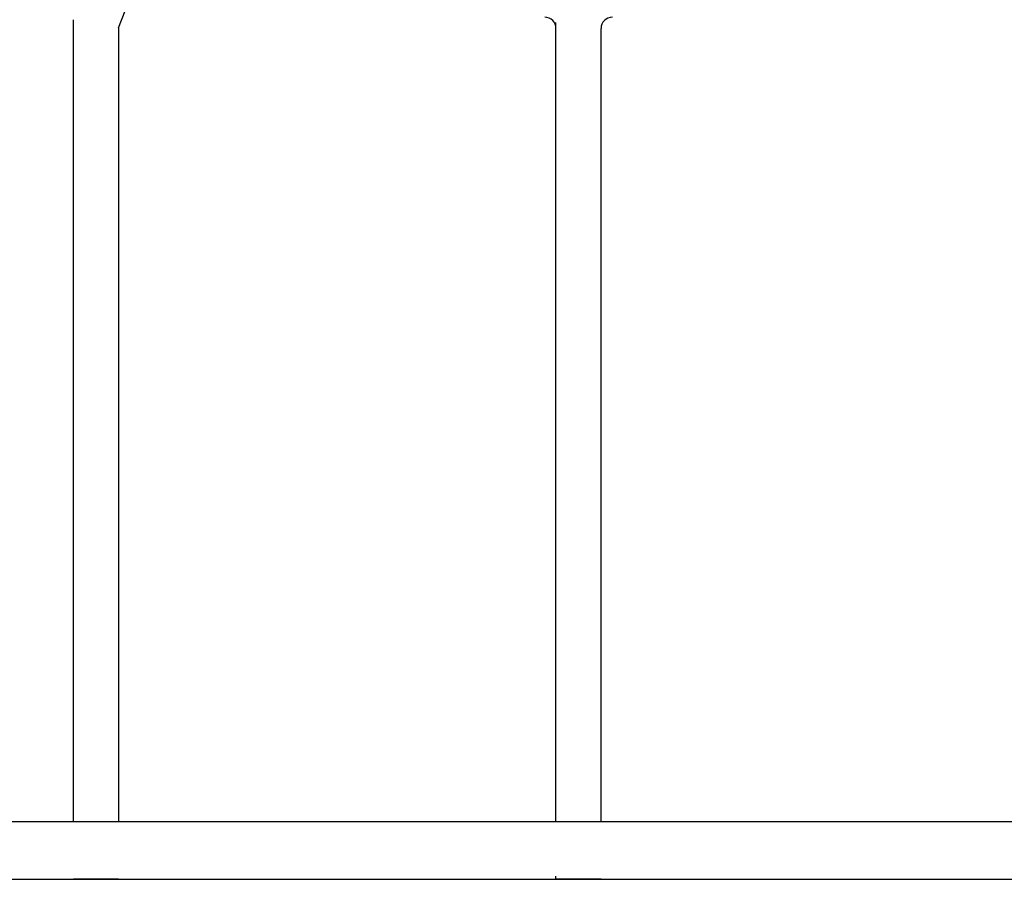
# Model space of a CAD drawing. Units: millimetres. Extents: x 0 to 8410, y 0 to 5940.
# Drawn here: x 4192 to 4454, y 3022 to 3251 of the extents above; entities that cross this region are included whole.
import ezdxf

# ---------------------------------------------------------------- set-up
doc = ezdxf.new("R2010")
doc.units = ezdxf.units.MM
doc.layers.add('YKK_A1', color=4, linetype='Continuous', lineweight=30)

msp = doc.modelspace()

# ---------------------------------------------------------------- linework, layer by layer
at = {"layer": 'YKK_A1', "linetype": 'Continuous', "ltscale": 0.5}
for p, q in [((4218.5, 3249.02), (4220.27, 3253.56)), ((4206.5, 3037.61), (4206.5, 3251.18)), ((4335, 3037.88), (4335, 3250.48)), ((4218.5, 3249.24), (4218.5, 3037.61)), ((4347, 3037.88), (4347, 3248.85)), ((4592.51, 3037.61), (3832.5, 3037.61)), ((3832.5, 3022.33), (4592.51, 3022.33)), ((4218.5, 3022.33), (4206.5, 3022.33)), ((4335, 3022.33), (4335, 3023.13)), ((4347, 3022.33), (4335, 3022.33))]:
    msp.add_line(p, q, dxfattribs=at)
for centre, start, end in [((4332, 3248.86), 0, 90), ((4350.01, 3248.86), 90, 180)]:
    msp.add_arc(centre, 3, start, end, dxfattribs=at)

doc.saveas('drawing.dxf')
